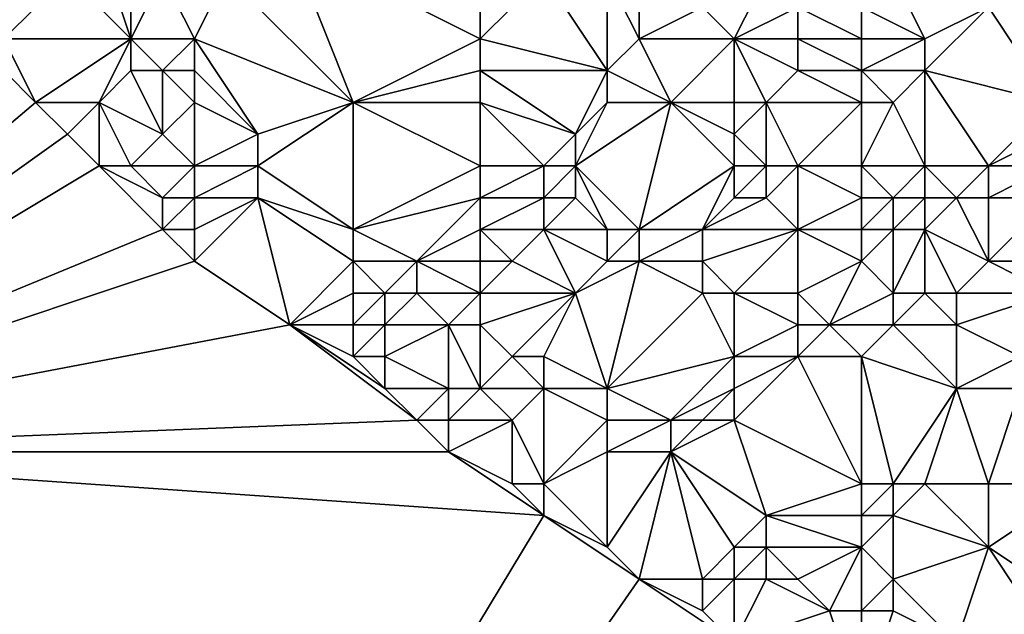
# Model space of a CAD drawing. Units: metres. Extents: x 70625 to 71250, y 344000 to 344500.
# Drawn here: x 70662 to 70694, y 344245 to 344264 of the extents above; entities that cross this region are included whole.
import ezdxf

# ---------------------------------------------------------------- set-up
doc = ezdxf.new("R2010")
doc.units = ezdxf.units.M
doc.layers.add('Terrain', color=15, linetype='Continuous')

msp = doc.modelspace()

# ---------------------------------------------------------------- linework, layer by layer
at = {"layer": 'Terrain'}
for points in [[(70666, 344263, 264), (70665, 344266, 264.37), (70664, 344265, 264.07), (70666, 344263, 264)], [(70666, 344266, 264.23), (70665, 344266, 264.37), (70666, 344263, 264), (70666, 344266, 264.23)], [(70666, 344266, 264.23), (70666, 344263, 264), (70667, 344265, 264.04), (70666, 344266, 264.23)], [(70671, 344266, 263.83), (70669, 344265, 264.08), (70673, 344261, 263.65), (70671, 344266, 263.83)], [(70677, 344266, 263.91), (70671, 344266, 263.83), (70677, 344263, 263.75), (70677, 344266, 263.91)], [(70677, 344263, 263.75), (70671, 344266, 263.83), (70673, 344261, 263.65), (70677, 344263, 263.75)], [(70677, 344266, 263.91), (70677, 344263, 263.75), (70679, 344265, 264.07), (70677, 344266, 263.91)], [(70664, 344265, 264.07), (70662, 344264, 263.96), (70662, 344263, 263.99), (70664, 344265, 264.07)], [(70666, 344263, 264), (70664, 344265, 264.07), (70662, 344263, 263.99), (70666, 344263, 264)], [(70667, 344265, 264.04), (70666, 344263, 264), (70668, 344263, 263.97), (70667, 344265, 264.04)], [(70667, 344265, 264.04), (70668, 344263, 263.97), (70669, 344265, 264.08), (70667, 344265, 264.04)], [(70669, 344265, 264.08), (70668, 344263, 263.97), (70673, 344261, 263.65), (70669, 344265, 264.08)], [(70679, 344265, 264.07), (70677, 344263, 263.75), (70681, 344262, 263.82), (70679, 344265, 264.07)], [(70679, 344265, 264.07), (70681, 344262, 263.82), (70681, 344265, 263.91), (70679, 344265, 264.07)], [(70681, 344265, 263.91), (70681, 344262, 263.82), (70682, 344263, 263.94), (70681, 344265, 263.91)], [(70681, 344265, 263.91), (70682, 344263, 263.94), (70682, 344264, 263.92), (70681, 344265, 263.91)], [(70686, 344265, 263.89), (70684, 344264, 263.96), (70685, 344263, 263.87), (70686, 344265, 263.89)], [(70686, 344265, 263.89), (70685, 344263, 263.87), (70687, 344264, 263.91), (70686, 344265, 263.89)], [(70690, 344265, 264.08), (70689, 344264, 263.98), (70691, 344263, 263.68), (70690, 344265, 264.08)], [(70690, 344265, 264.08), (70691, 344263, 263.68), (70693, 344264, 263.92), (70690, 344265, 264.08)], [(70682, 344264, 263.92), (70682, 344263, 263.94), (70684, 344264, 263.96), (70682, 344264, 263.92)], [(70684, 344264, 263.96), (70682, 344263, 263.94), (70685, 344263, 263.87), (70684, 344264, 263.96)], [(70687, 344264, 263.91), (70685, 344263, 263.87), (70687, 344263, 263.92), (70687, 344264, 263.91)], [(70689, 344264, 263.98), (70687, 344264, 263.91), (70689, 344263, 263.9), (70689, 344264, 263.98)], [(70689, 344263, 263.9), (70687, 344264, 263.91), (70687, 344263, 263.92), (70689, 344263, 263.9)], [(70689, 344264, 263.98), (70689, 344263, 263.9), (70691, 344263, 263.68), (70689, 344264, 263.98)], [(70693, 344264, 263.92), (70691, 344262, 263.36), (70695, 344261, 262.83), (70693, 344264, 263.92)], [(70693, 344264, 263.92), (70691, 344263, 263.68), (70691, 344262, 263.36), (70693, 344264, 263.92)], [(70693, 344264, 263.92), (70695, 344261, 262.83), (70695, 344264, 263.97), (70693, 344264, 263.92)], [(70662, 344263, 263.99), (70662, 344262, 264), (70663, 344261, 263.94), (70662, 344263, 263.99)], [(70666, 344263, 264), (70662, 344263, 263.99), (70663, 344261, 263.94), (70666, 344263, 264)], [(70666, 344263, 264), (70663, 344261, 263.94), (70665, 344261, 263.89), (70666, 344263, 264)], [(70666, 344263, 264), (70665, 344261, 263.89), (70666, 344262, 263.96), (70666, 344263, 264)], [(70666, 344263, 264), (70666, 344262, 263.96), (70667, 344262, 263.98), (70666, 344263, 264)], [(70666, 344263, 264), (70667, 344262, 263.98), (70668, 344263, 263.97), (70666, 344263, 264)], [(70668, 344263, 263.97), (70667, 344262, 263.98), (70668, 344262, 263.99), (70668, 344263, 263.97)], [(70668, 344263, 263.97), (70668, 344262, 263.99), (70670, 344260, 263.42), (70668, 344263, 263.97)], [(70668, 344263, 263.97), (70670, 344260, 263.42), (70673, 344261, 263.65), (70668, 344263, 263.97)], [(70677, 344263, 263.75), (70673, 344261, 263.65), (70677, 344262, 263.82), (70677, 344263, 263.75)], [(70677, 344263, 263.75), (70677, 344262, 263.82), (70681, 344262, 263.82), (70677, 344263, 263.75)], [(70682, 344263, 263.94), (70681, 344262, 263.82), (70683, 344261, 263.27), (70682, 344263, 263.94)], [(70682, 344263, 263.94), (70683, 344261, 263.27), (70685, 344263, 263.87), (70682, 344263, 263.94)], [(70685, 344263, 263.87), (70683, 344261, 263.27), (70685, 344261, 263.42), (70685, 344263, 263.87)], [(70685, 344263, 263.87), (70685, 344261, 263.42), (70686, 344261, 263.23), (70685, 344263, 263.87)], [(70685, 344263, 263.87), (70686, 344261, 263.23), (70687, 344262, 263.62), (70685, 344263, 263.87)], [(70685, 344263, 263.87), (70687, 344262, 263.62), (70687, 344263, 263.92), (70685, 344263, 263.87)], [(70689, 344263, 263.9), (70687, 344263, 263.92), (70689, 344262, 263.5), (70689, 344263, 263.9)], [(70689, 344262, 263.5), (70687, 344263, 263.92), (70687, 344262, 263.62), (70689, 344262, 263.5)], [(70689, 344263, 263.9), (70689, 344262, 263.5), (70691, 344263, 263.68), (70689, 344263, 263.9)], [(70691, 344263, 263.68), (70689, 344262, 263.5), (70691, 344262, 263.36), (70691, 344263, 263.68)], [(70662, 344262, 264), (70650, 344250, 263.694), (70663, 344261, 263.94), (70662, 344262, 264)], [(70666, 344262, 263.96), (70665, 344261, 263.89), (70667, 344260, 263.52), (70666, 344262, 263.96)], [(70666, 344262, 263.96), (70667, 344260, 263.52), (70667, 344262, 263.98), (70666, 344262, 263.96)], [(70667, 344262, 263.98), (70667, 344260, 263.52), (70668, 344261, 263.88), (70667, 344262, 263.98)], [(70667, 344262, 263.98), (70668, 344261, 263.88), (70668, 344262, 263.99), (70667, 344262, 263.98)], [(70668, 344262, 263.99), (70668, 344261, 263.88), (70670, 344260, 263.42), (70668, 344262, 263.99)], [(70677, 344262, 263.82), (70673, 344261, 263.65), (70677, 344261, 263.68), (70677, 344262, 263.82)], [(70677, 344262, 263.82), (70677, 344261, 263.68), (70680, 344260, 263.09), (70677, 344262, 263.82)], [(70677, 344262, 263.82), (70680, 344260, 263.09), (70681, 344262, 263.82), (70677, 344262, 263.82)], [(70681, 344262, 263.82), (70680, 344260, 263.09), (70681, 344261, 263.47), (70681, 344262, 263.82)], [(70681, 344262, 263.82), (70681, 344261, 263.47), (70683, 344261, 263.27), (70681, 344262, 263.82)], [(70689, 344261, 263.1), (70687, 344262, 263.62), (70686, 344261, 263.23), (70689, 344261, 263.1)], [(70689, 344262, 263.5), (70687, 344262, 263.62), (70689, 344261, 263.1), (70689, 344262, 263.5)], [(70689, 344262, 263.5), (70689, 344261, 263.1), (70690, 344261, 263.07), (70689, 344262, 263.5)], [(70689, 344262, 263.5), (70690, 344261, 263.07), (70691, 344262, 263.36), (70689, 344262, 263.5)], [(70691, 344262, 263.36), (70690, 344261, 263.07), (70691, 344259, 262.69), (70691, 344262, 263.36)], [(70691, 344262, 263.36), (70691, 344259, 262.69), (70693, 344259, 262.78), (70691, 344262, 263.36)], [(70691, 344262, 263.36), (70693, 344259, 262.78), (70695, 344261, 262.83), (70691, 344262, 263.36)], [(70663, 344261, 263.94), (70650, 344250, 263.694), (70664, 344260, 263.78), (70663, 344261, 263.94)], [(70663, 344261, 263.94), (70664, 344260, 263.78), (70665, 344261, 263.89), (70663, 344261, 263.94)], [(70665, 344261, 263.89), (70664, 344260, 263.78), (70665, 344259, 263.3), (70665, 344261, 263.89)], [(70666, 344259, 263.36), (70665, 344261, 263.89), (70665, 344259, 263.3), (70666, 344259, 263.36)], [(70667, 344260, 263.52), (70665, 344261, 263.89), (70666, 344259, 263.36), (70667, 344260, 263.52)], [(70668, 344261, 263.88), (70667, 344260, 263.52), (70668, 344259, 263.27), (70668, 344261, 263.88)], [(70668, 344261, 263.88), (70668, 344259, 263.27), (70670, 344260, 263.42), (70668, 344261, 263.88)], [(70673, 344261, 263.65), (70670, 344260, 263.42), (70670, 344259, 263), (70673, 344261, 263.65)], [(70673, 344261, 263.65), (70670, 344259, 263), (70673, 344257, 262.74), (70673, 344261, 263.65)], [(70673, 344261, 263.65), (70673, 344257, 262.74), (70677, 344259, 263.04), (70673, 344261, 263.65)], [(70677, 344261, 263.68), (70673, 344261, 263.65), (70677, 344259, 263.04), (70677, 344261, 263.68)], [(70677, 344261, 263.68), (70679, 344259, 263), (70680, 344260, 263.09), (70677, 344261, 263.68)], [(70677, 344261, 263.68), (70677, 344259, 263.04), (70679, 344259, 263), (70677, 344261, 263.68)], [(70681, 344261, 263.47), (70680, 344260, 263.09), (70680, 344259, 262.88), (70681, 344261, 263.47)], [(70681, 344261, 263.47), (70680, 344259, 262.88), (70683, 344261, 263.27), (70681, 344261, 263.47)], [(70683, 344261, 263.27), (70680, 344259, 262.88), (70682, 344257, 262.4), (70683, 344261, 263.27)], [(70683, 344261, 263.27), (70682, 344257, 262.4), (70685, 344259, 262.85), (70683, 344261, 263.27)], [(70683, 344261, 263.27), (70685, 344259, 262.85), (70685, 344260, 263.01), (70683, 344261, 263.27)], [(70683, 344261, 263.27), (70685, 344260, 263.01), (70685, 344261, 263.42), (70683, 344261, 263.27)], [(70685, 344261, 263.42), (70685, 344260, 263.01), (70686, 344261, 263.23), (70685, 344261, 263.42)], [(70686, 344261, 263.23), (70685, 344260, 263.01), (70686, 344259, 262.7), (70686, 344261, 263.23)], [(70686, 344261, 263.23), (70686, 344259, 262.7), (70687, 344259, 262.65), (70686, 344261, 263.23)], [(70689, 344261, 263.1), (70686, 344261, 263.23), (70687, 344259, 262.65), (70689, 344261, 263.1)], [(70689, 344261, 263.1), (70687, 344259, 262.65), (70689, 344259, 262.9), (70689, 344261, 263.1)], [(70689, 344261, 263.1), (70689, 344259, 262.9), (70690, 344261, 263.07), (70689, 344261, 263.1)], [(70690, 344261, 263.07), (70689, 344259, 262.9), (70691, 344259, 262.69), (70690, 344261, 263.07)], [(70695, 344261, 262.83), (70693, 344259, 262.78), (70695, 344260, 262.58), (70695, 344261, 262.83)], [(70664, 344260, 263.78), (70650, 344250, 263.694), (70665, 344259, 263.3), (70664, 344260, 263.78)], [(70667, 344260, 263.52), (70666, 344259, 263.36), (70668, 344259, 263.27), (70667, 344260, 263.52)], [(70670, 344260, 263.42), (70668, 344259, 263.27), (70670, 344259, 263), (70670, 344260, 263.42)], [(70680, 344260, 263.09), (70679, 344259, 263), (70680, 344259, 262.88), (70680, 344260, 263.09)], [(70685, 344260, 263.01), (70685, 344259, 262.85), (70686, 344259, 262.7), (70685, 344260, 263.01)], [(70695, 344260, 262.58), (70693, 344259, 262.78), (70695, 344259, 262.43), (70695, 344260, 262.58)], [(70667, 344257, 262.98), (70665, 344259, 263.3), (70650, 344250, 263.694), (70667, 344257, 262.98)], [(70666, 344259, 263.36), (70665, 344259, 263.3), (70667, 344258, 263.24), (70666, 344259, 263.36)], [(70667, 344258, 263.24), (70665, 344259, 263.3), (70667, 344257, 262.98), (70667, 344258, 263.24)], [(70666, 344259, 263.36), (70667, 344258, 263.24), (70668, 344259, 263.27), (70666, 344259, 263.36)], [(70668, 344259, 263.27), (70667, 344258, 263.24), (70668, 344258, 263), (70668, 344259, 263.27)], [(70668, 344259, 263.27), (70668, 344258, 263), (70670, 344259, 263), (70668, 344259, 263.27)], [(70670, 344259, 263), (70668, 344258, 263), (70670, 344258, 262.82), (70670, 344259, 263)], [(70670, 344259, 263), (70670, 344258, 262.82), (70673, 344257, 262.74), (70670, 344259, 263)], [(70677, 344259, 263.04), (70673, 344257, 262.74), (70677, 344258, 262.73), (70677, 344259, 263.04)], [(70677, 344259, 263.04), (70677, 344258, 262.73), (70679, 344259, 263), (70677, 344259, 263.04)], [(70679, 344259, 263), (70677, 344258, 262.73), (70679, 344258, 262.73), (70679, 344259, 263)], [(70679, 344259, 263), (70679, 344258, 262.73), (70680, 344259, 262.88), (70679, 344259, 263)], [(70680, 344259, 262.88), (70679, 344258, 262.73), (70680, 344258, 262.65), (70680, 344259, 262.88)], [(70680, 344259, 262.88), (70680, 344258, 262.65), (70681, 344257, 262.48), (70680, 344259, 262.88)], [(70680, 344259, 262.88), (70681, 344257, 262.48), (70682, 344257, 262.4), (70680, 344259, 262.88)], [(70685, 344259, 262.85), (70682, 344257, 262.4), (70684, 344257, 262.68), (70685, 344259, 262.85)], [(70685, 344259, 262.85), (70684, 344257, 262.68), (70685, 344258, 262.68), (70685, 344259, 262.85)], [(70685, 344259, 262.85), (70685, 344258, 262.68), (70686, 344259, 262.7), (70685, 344259, 262.85)], [(70686, 344259, 262.7), (70685, 344258, 262.68), (70686, 344258, 262.51), (70686, 344259, 262.7)], [(70686, 344259, 262.7), (70686, 344258, 262.51), (70687, 344259, 262.65), (70686, 344259, 262.7)], [(70687, 344259, 262.65), (70686, 344258, 262.51), (70687, 344257, 262.76), (70687, 344259, 262.65)], [(70689, 344259, 262.9), (70687, 344259, 262.65), (70689, 344258, 262.75), (70689, 344259, 262.9)], [(70689, 344258, 262.75), (70687, 344259, 262.65), (70687, 344257, 262.76), (70689, 344258, 262.75)], [(70689, 344259, 262.9), (70689, 344258, 262.75), (70690, 344258, 262.6), (70689, 344259, 262.9)], [(70689, 344259, 262.9), (70690, 344258, 262.6), (70691, 344259, 262.69), (70689, 344259, 262.9)], [(70691, 344259, 262.69), (70690, 344258, 262.6), (70691, 344258, 262.52), (70691, 344259, 262.69)], [(70691, 344259, 262.69), (70691, 344258, 262.52), (70692, 344258, 262.69), (70691, 344259, 262.69)], [(70691, 344259, 262.69), (70692, 344258, 262.69), (70693, 344259, 262.78), (70691, 344259, 262.69)], [(70693, 344259, 262.78), (70692, 344258, 262.69), (70693, 344258, 262.8), (70693, 344259, 262.78)], [(70693, 344259, 262.78), (70693, 344258, 262.8), (70695, 344259, 262.43), (70693, 344259, 262.78)], [(70695, 344259, 262.43), (70693, 344258, 262.8), (70695, 344258, 262.35), (70695, 344259, 262.43)], [(70667, 344258, 263.24), (70667, 344257, 262.98), (70668, 344258, 263), (70667, 344258, 263.24)], [(70668, 344258, 263), (70667, 344257, 262.98), (70668, 344257, 262.78), (70668, 344258, 263)], [(70668, 344258, 263), (70668, 344257, 262.78), (70670, 344258, 262.82), (70668, 344258, 263)], [(70670, 344258, 262.82), (70668, 344257, 262.78), (70668, 344256, 262.74), (70670, 344258, 262.82)], [(70670, 344258, 262.82), (70668, 344256, 262.74), (70671, 344254, 262.66), (70670, 344258, 262.82)], [(70670, 344258, 262.82), (70671, 344254, 262.66), (70673, 344256, 262.71), (70670, 344258, 262.82)], [(70670, 344258, 262.82), (70673, 344256, 262.71), (70673, 344257, 262.74), (70670, 344258, 262.82)], [(70677, 344258, 262.73), (70673, 344257, 262.74), (70675, 344256, 262.35), (70677, 344258, 262.73)], [(70677, 344258, 262.73), (70675, 344256, 262.35), (70677, 344257, 262.39), (70677, 344258, 262.73)], [(70677, 344258, 262.73), (70677, 344257, 262.39), (70679, 344258, 262.73), (70677, 344258, 262.73)], [(70679, 344258, 262.73), (70677, 344257, 262.39), (70679, 344257, 262.48), (70679, 344258, 262.73)], [(70679, 344258, 262.73), (70679, 344257, 262.48), (70680, 344258, 262.65), (70679, 344258, 262.73)], [(70680, 344258, 262.65), (70679, 344257, 262.48), (70681, 344257, 262.48), (70680, 344258, 262.65)], [(70685, 344258, 262.68), (70684, 344257, 262.68), (70686, 344258, 262.51), (70685, 344258, 262.68)], [(70686, 344258, 262.51), (70684, 344257, 262.68), (70687, 344257, 262.76), (70686, 344258, 262.51)], [(70689, 344258, 262.75), (70687, 344257, 262.76), (70689, 344257, 262.65), (70689, 344258, 262.75)], [(70689, 344258, 262.75), (70689, 344257, 262.65), (70690, 344258, 262.6), (70689, 344258, 262.75)], [(70690, 344258, 262.6), (70689, 344257, 262.65), (70690, 344257, 262.55), (70690, 344258, 262.6)], [(70690, 344258, 262.6), (70690, 344257, 262.55), (70691, 344258, 262.52), (70690, 344258, 262.6)], [(70691, 344258, 262.52), (70690, 344257, 262.55), (70691, 344257, 262.53), (70691, 344258, 262.52)], [(70691, 344258, 262.52), (70691, 344257, 262.53), (70692, 344258, 262.69), (70691, 344258, 262.52)], [(70692, 344258, 262.69), (70691, 344257, 262.53), (70693, 344256, 262.71), (70692, 344258, 262.69)], [(70692, 344258, 262.69), (70693, 344256, 262.71), (70693, 344258, 262.8), (70692, 344258, 262.69)], [(70693, 344258, 262.8), (70693, 344256, 262.71), (70695, 344258, 262.35), (70693, 344258, 262.8)], [(70695, 344258, 262.35), (70693, 344256, 262.71), (70695, 344256, 262.42), (70695, 344258, 262.35)], [(70667, 344257, 262.98), (70650, 344250, 263.694), (70668, 344256, 262.74), (70667, 344257, 262.98)], [(70667, 344257, 262.98), (70668, 344256, 262.74), (70668, 344257, 262.78), (70667, 344257, 262.98)], [(70673, 344257, 262.74), (70673, 344256, 262.71), (70675, 344256, 262.35), (70673, 344257, 262.74)], [(70677, 344257, 262.39), (70675, 344256, 262.35), (70677, 344256, 262.24), (70677, 344257, 262.39)], [(70677, 344257, 262.39), (70677, 344256, 262.24), (70678, 344256, 262.33), (70677, 344257, 262.39)], [(70677, 344257, 262.39), (70678, 344256, 262.33), (70679, 344257, 262.48), (70677, 344257, 262.39)], [(70679, 344257, 262.48), (70678, 344256, 262.33), (70680, 344255, 262.49), (70679, 344257, 262.48)], [(70679, 344257, 262.48), (70680, 344255, 262.49), (70681, 344256, 262.5), (70679, 344257, 262.48)], [(70679, 344257, 262.48), (70681, 344256, 262.5), (70681, 344257, 262.48), (70679, 344257, 262.48)], [(70681, 344257, 262.48), (70681, 344256, 262.5), (70682, 344257, 262.4), (70681, 344257, 262.48)], [(70682, 344257, 262.4), (70681, 344256, 262.5), (70682, 344256, 262.43), (70682, 344257, 262.4)], [(70682, 344257, 262.4), (70682, 344256, 262.43), (70684, 344257, 262.68), (70682, 344257, 262.4)], [(70684, 344257, 262.68), (70682, 344256, 262.43), (70684, 344256, 262.48), (70684, 344257, 262.68)], [(70684, 344257, 262.68), (70684, 344256, 262.48), (70687, 344257, 262.76), (70684, 344257, 262.68)], [(70687, 344257, 262.76), (70684, 344256, 262.48), (70685, 344255, 262.48), (70687, 344257, 262.76)], [(70687, 344257, 262.76), (70685, 344255, 262.48), (70687, 344255, 262.76), (70687, 344257, 262.76)], [(70689, 344257, 262.65), (70687, 344257, 262.76), (70689, 344256, 262.64), (70689, 344257, 262.65)], [(70689, 344256, 262.64), (70687, 344257, 262.76), (70687, 344255, 262.76), (70689, 344256, 262.64)], [(70689, 344257, 262.65), (70689, 344256, 262.64), (70690, 344257, 262.55), (70689, 344257, 262.65)], [(70690, 344257, 262.55), (70689, 344256, 262.64), (70690, 344255, 262.62), (70690, 344257, 262.55)], [(70690, 344257, 262.55), (70690, 344255, 262.62), (70691, 344257, 262.53), (70690, 344257, 262.55)], [(70691, 344257, 262.53), (70690, 344255, 262.62), (70691, 344255, 262.55), (70691, 344257, 262.53)], [(70691, 344257, 262.53), (70691, 344255, 262.55), (70692, 344255, 262.5), (70691, 344257, 262.53)], [(70691, 344257, 262.53), (70692, 344255, 262.5), (70693, 344256, 262.71), (70691, 344257, 262.53)], [(70668, 344256, 262.74), (70650, 344250, 263.694), (70671, 344254, 262.66), (70668, 344256, 262.74)], [(70673, 344256, 262.71), (70671, 344254, 262.66), (70673, 344255, 262.66), (70673, 344256, 262.71)], [(70673, 344256, 262.71), (70673, 344255, 262.66), (70674, 344255, 262.46), (70673, 344256, 262.71)], [(70673, 344256, 262.71), (70674, 344255, 262.46), (70675, 344256, 262.35), (70673, 344256, 262.71)], [(70675, 344256, 262.35), (70674, 344255, 262.46), (70675, 344255, 262.27), (70675, 344256, 262.35)], [(70677, 344256, 262.24), (70675, 344256, 262.35), (70677, 344255, 262.27), (70677, 344256, 262.24)], [(70677, 344255, 262.27), (70675, 344256, 262.35), (70675, 344255, 262.27), (70677, 344255, 262.27)], [(70677, 344256, 262.24), (70677, 344255, 262.27), (70678, 344256, 262.33), (70677, 344256, 262.24)], [(70678, 344256, 262.33), (70677, 344255, 262.27), (70680, 344255, 262.49), (70678, 344256, 262.33)], [(70681, 344256, 262.5), (70680, 344255, 262.49), (70682, 344256, 262.43), (70681, 344256, 262.5)], [(70682, 344256, 262.43), (70680, 344255, 262.49), (70681, 344252, 263.28), (70682, 344256, 262.43)], [(70682, 344256, 262.43), (70681, 344252, 263.28), (70684, 344255, 262.51), (70682, 344256, 262.43)], [(70682, 344256, 262.43), (70684, 344255, 262.51), (70684, 344256, 262.48), (70682, 344256, 262.43)], [(70684, 344256, 262.48), (70684, 344255, 262.51), (70685, 344255, 262.48), (70684, 344256, 262.48)], [(70689, 344256, 262.64), (70687, 344255, 262.76), (70688, 344254, 262.97), (70689, 344256, 262.64)], [(70689, 344256, 262.64), (70688, 344254, 262.97), (70690, 344255, 262.62), (70689, 344256, 262.64)], [(70693, 344256, 262.71), (70692, 344255, 262.5), (70695, 344255, 262.41), (70693, 344256, 262.71)], [(70693, 344256, 262.71), (70695, 344255, 262.41), (70695, 344256, 262.42), (70693, 344256, 262.71)], [(70673, 344255, 262.66), (70671, 344254, 262.66), (70673, 344254, 262.55), (70673, 344255, 262.66)], [(70673, 344255, 262.66), (70673, 344254, 262.55), (70674, 344255, 262.46), (70673, 344255, 262.66)], [(70674, 344255, 262.46), (70673, 344254, 262.55), (70674, 344254, 262.36), (70674, 344255, 262.46)], [(70674, 344255, 262.46), (70674, 344254, 262.36), (70675, 344255, 262.27), (70674, 344255, 262.46)], [(70675, 344255, 262.27), (70674, 344254, 262.36), (70676, 344254, 262.29), (70675, 344255, 262.27)], [(70677, 344255, 262.27), (70675, 344255, 262.27), (70676, 344254, 262.29), (70677, 344255, 262.27)], [(70677, 344255, 262.27), (70676, 344254, 262.29), (70677, 344254, 262.41), (70677, 344255, 262.27)], [(70677, 344255, 262.27), (70677, 344254, 262.41), (70680, 344255, 262.49), (70677, 344255, 262.27)], [(70680, 344255, 262.49), (70677, 344254, 262.41), (70678, 344253, 262.87), (70680, 344255, 262.49)], [(70680, 344255, 262.49), (70678, 344253, 262.87), (70679, 344253, 263), (70680, 344255, 262.49)], [(70680, 344255, 262.49), (70679, 344253, 263), (70681, 344252, 263.28), (70680, 344255, 262.49)], [(70684, 344255, 262.51), (70681, 344252, 263.28), (70685, 344253, 262.76), (70684, 344255, 262.51)], [(70684, 344255, 262.51), (70685, 344253, 262.76), (70685, 344255, 262.48), (70684, 344255, 262.51)], [(70685, 344255, 262.48), (70685, 344253, 262.76), (70687, 344254, 262.94), (70685, 344255, 262.48)], [(70685, 344255, 262.48), (70687, 344254, 262.94), (70687, 344255, 262.76), (70685, 344255, 262.48)], [(70687, 344255, 262.76), (70687, 344254, 262.94), (70688, 344254, 262.97), (70687, 344255, 262.76)], [(70690, 344255, 262.62), (70688, 344254, 262.97), (70690, 344254, 262.62), (70690, 344255, 262.62)], [(70690, 344255, 262.62), (70690, 344254, 262.62), (70691, 344255, 262.55), (70690, 344255, 262.62)], [(70691, 344255, 262.55), (70690, 344254, 262.62), (70692, 344254, 262.49), (70691, 344255, 262.55)], [(70691, 344255, 262.55), (70692, 344254, 262.49), (70692, 344255, 262.5), (70691, 344255, 262.55)], [(70692, 344255, 262.5), (70692, 344254, 262.49), (70695, 344255, 262.41), (70692, 344255, 262.5)], [(70695, 344255, 262.41), (70692, 344254, 262.49), (70694, 344253, 262.76), (70695, 344255, 262.41)], [(70671, 344254, 262.66), (70650, 344250, 263.694), (70675, 344251, 263.04), (70671, 344254, 262.66)], [(70671, 344254, 262.66), (70675, 344251, 263.04), (70674, 344252, 262.51), (70671, 344254, 262.66)], [(70671, 344254, 262.66), (70674, 344252, 262.51), (70673, 344253, 262.59), (70671, 344254, 262.66)], [(70671, 344254, 262.66), (70673, 344253, 262.59), (70673, 344254, 262.55), (70671, 344254, 262.66)], [(70673, 344254, 262.55), (70673, 344253, 262.59), (70674, 344254, 262.36), (70673, 344254, 262.55)], [(70674, 344254, 262.36), (70673, 344253, 262.59), (70674, 344253, 262.35), (70674, 344254, 262.36)], [(70674, 344254, 262.36), (70674, 344253, 262.35), (70676, 344254, 262.29), (70674, 344254, 262.36)], [(70676, 344254, 262.29), (70674, 344253, 262.35), (70676, 344252, 263.17), (70676, 344254, 262.29)], [(70677, 344254, 262.41), (70676, 344254, 262.29), (70677, 344252, 263.24), (70677, 344254, 262.41)], [(70677, 344252, 263.24), (70676, 344254, 262.29), (70676, 344252, 263.17), (70677, 344252, 263.24)], [(70677, 344254, 262.41), (70677, 344252, 263.24), (70678, 344253, 262.87), (70677, 344254, 262.41)], [(70687, 344254, 262.94), (70685, 344253, 262.76), (70687, 344253, 263.09), (70687, 344254, 262.94)], [(70687, 344254, 262.94), (70687, 344253, 263.09), (70688, 344254, 262.97), (70687, 344254, 262.94)], [(70689, 344253, 262.97), (70688, 344254, 262.97), (70687, 344253, 263.09), (70689, 344253, 262.97)], [(70690, 344254, 262.62), (70688, 344254, 262.97), (70689, 344253, 262.97), (70690, 344254, 262.62)], [(70690, 344254, 262.62), (70689, 344253, 262.97), (70692, 344252, 262.99), (70690, 344254, 262.62)], [(70690, 344254, 262.62), (70692, 344252, 262.99), (70692, 344254, 262.49), (70690, 344254, 262.62)], [(70692, 344254, 262.49), (70692, 344252, 262.99), (70694, 344253, 262.76), (70692, 344254, 262.49)], [(70673, 344253, 262.59), (70674, 344252, 262.51), (70674, 344253, 262.35), (70673, 344253, 262.59)], [(70674, 344253, 262.35), (70674, 344252, 262.51), (70676, 344252, 263.17), (70674, 344253, 262.35)], [(70678, 344253, 262.87), (70677, 344252, 263.24), (70679, 344252, 263.28), (70678, 344253, 262.87)], [(70678, 344253, 262.87), (70679, 344252, 263.28), (70679, 344253, 263), (70678, 344253, 262.87)], [(70679, 344253, 263), (70679, 344252, 263.28), (70681, 344252, 263.28), (70679, 344253, 263)], [(70685, 344253, 262.76), (70681, 344252, 263.28), (70683, 344251, 263.49), (70685, 344253, 262.76)], [(70685, 344253, 262.76), (70683, 344251, 263.49), (70685, 344252, 263.07), (70685, 344253, 262.76)], [(70685, 344253, 262.76), (70685, 344252, 263.07), (70687, 344253, 263.09), (70685, 344253, 262.76)], [(70687, 344253, 263.09), (70685, 344252, 263.07), (70685, 344251, 263.45), (70687, 344253, 263.09)], [(70689, 344249, 263.46), (70687, 344253, 263.09), (70685, 344251, 263.45), (70689, 344249, 263.46)], [(70689, 344249, 263.46), (70689, 344253, 262.97), (70687, 344253, 263.09), (70689, 344249, 263.46)], [(70689, 344249, 263.46), (70690, 344249, 263.34), (70689, 344253, 262.97), (70689, 344249, 263.46)], [(70690, 344249, 263.34), (70692, 344252, 262.99), (70689, 344253, 262.97), (70690, 344249, 263.34)], [(70694, 344253, 262.76), (70692, 344252, 262.99), (70694, 344252, 263), (70694, 344253, 262.76)], [(70674, 344252, 262.51), (70675, 344251, 263.04), (70676, 344252, 263.17), (70674, 344252, 262.51)], [(70676, 344252, 263.17), (70675, 344251, 263.04), (70676, 344251, 263.41), (70676, 344252, 263.17)], [(70677, 344252, 263.24), (70676, 344252, 263.17), (70676, 344251, 263.41), (70677, 344252, 263.24)], [(70677, 344252, 263.24), (70676, 344251, 263.41), (70678, 344251, 263.48), (70677, 344252, 263.24)], [(70677, 344252, 263.24), (70678, 344251, 263.48), (70679, 344252, 263.28), (70677, 344252, 263.24)], [(70679, 344249, 263.71), (70679, 344252, 263.28), (70678, 344251, 263.48), (70679, 344249, 263.71)], [(70679, 344249, 263.71), (70681, 344251, 263.51), (70679, 344252, 263.28), (70679, 344249, 263.71)], [(70679, 344252, 263.28), (70681, 344251, 263.51), (70681, 344252, 263.28), (70679, 344252, 263.28)], [(70681, 344252, 263.28), (70681, 344251, 263.51), (70683, 344251, 263.49), (70681, 344252, 263.28)], [(70685, 344252, 263.07), (70683, 344251, 263.49), (70684, 344251, 263.48), (70685, 344252, 263.07)], [(70685, 344252, 263.07), (70684, 344251, 263.48), (70685, 344251, 263.45), (70685, 344252, 263.07)], [(70690, 344249, 263.34), (70691, 344249, 263.24), (70692, 344252, 262.99), (70690, 344249, 263.34)], [(70691, 344249, 263.24), (70693, 344249, 263.16), (70692, 344252, 262.99), (70691, 344249, 263.24)], [(70693, 344249, 263.16), (70694, 344252, 263), (70692, 344252, 262.99), (70693, 344249, 263.16)], [(70693, 344249, 263.16), (70696, 344249, 263.38), (70694, 344252, 263), (70693, 344249, 263.16)], [(70675, 344251, 263.04), (70650, 344250, 263.694), (70676, 344250, 263.41), (70675, 344251, 263.04)], [(70675, 344251, 263.04), (70676, 344250, 263.41), (70676, 344251, 263.41), (70675, 344251, 263.04)], [(70678, 344249, 263.54), (70678, 344251, 263.48), (70676, 344250, 263.41), (70678, 344249, 263.54)], [(70678, 344251, 263.48), (70676, 344251, 263.41), (70676, 344250, 263.41), (70678, 344251, 263.48)], [(70678, 344249, 263.54), (70679, 344249, 263.71), (70678, 344251, 263.48), (70678, 344249, 263.54)], [(70679, 344249, 263.71), (70681, 344250, 263.66), (70681, 344251, 263.51), (70679, 344249, 263.71)], [(70681, 344251, 263.51), (70681, 344250, 263.66), (70683, 344251, 263.49), (70681, 344251, 263.51)], [(70683, 344251, 263.49), (70681, 344250, 263.66), (70683, 344250, 263.65), (70683, 344251, 263.49)], [(70686, 344248, 263.63), (70685, 344251, 263.45), (70683, 344250, 263.65), (70686, 344248, 263.63)], [(70683, 344251, 263.49), (70683, 344250, 263.65), (70684, 344251, 263.48), (70683, 344251, 263.49)], [(70684, 344251, 263.48), (70683, 344250, 263.65), (70685, 344251, 263.45), (70684, 344251, 263.48)], [(70689, 344249, 263.46), (70685, 344251, 263.45), (70686, 344248, 263.63), (70689, 344249, 263.46)], [(70679, 344248, 263.81), (70676, 344250, 263.41), (70650, 344250, 263.694), (70679, 344248, 263.81)], [(70679, 344248, 263.81), (70650, 344250, 263.694), (70650, 344200, 263.817), (70679, 344248, 263.81)], [(70678, 344249, 263.54), (70676, 344250, 263.41), (70679, 344248, 263.81), (70678, 344249, 263.54)], [(70679, 344249, 263.71), (70681, 344247, 263.68), (70681, 344250, 263.66), (70679, 344249, 263.71)], [(70681, 344247, 263.68), (70683, 344250, 263.65), (70681, 344250, 263.66), (70681, 344247, 263.68)], [(70681, 344247, 263.68), (70682, 344246, 263.44), (70683, 344250, 263.65), (70681, 344247, 263.68)], [(70682, 344246, 263.44), (70684, 344246, 263.43), (70683, 344250, 263.65), (70682, 344246, 263.44)], [(70686, 344248, 263.63), (70683, 344250, 263.65), (70685, 344247, 263.58), (70686, 344248, 263.63)], [(70685, 344247, 263.58), (70683, 344250, 263.65), (70684, 344246, 263.43), (70685, 344247, 263.58)], [(70678, 344249, 263.54), (70679, 344248, 263.81), (70679, 344249, 263.71), (70678, 344249, 263.54)], [(70679, 344249, 263.71), (70679, 344248, 263.81), (70681, 344247, 263.68), (70679, 344249, 263.71)], [(70689, 344249, 263.46), (70686, 344248, 263.63), (70689, 344248, 263.35), (70689, 344249, 263.46)], [(70689, 344249, 263.46), (70689, 344248, 263.35), (70690, 344249, 263.34), (70689, 344249, 263.46)], [(70690, 344249, 263.34), (70689, 344248, 263.35), (70690, 344248, 263.19), (70690, 344249, 263.34)], [(70690, 344249, 263.34), (70690, 344248, 263.19), (70691, 344249, 263.24), (70690, 344249, 263.34)], [(70691, 344249, 263.24), (70690, 344248, 263.19), (70693, 344247, 263.45), (70691, 344249, 263.24)], [(70691, 344249, 263.24), (70693, 344247, 263.45), (70693, 344249, 263.16), (70691, 344249, 263.24)], [(70693, 344249, 263.16), (70693, 344247, 263.45), (70696, 344249, 263.38), (70693, 344249, 263.16)], [(70696, 344249, 263.38), (70693, 344247, 263.45), (70696, 344245, 263.48), (70696, 344249, 263.38)], [(70679, 344248, 263.81), (70650, 344200, 263.817), (70682, 344246, 263.44), (70679, 344248, 263.81)], [(70679, 344248, 263.81), (70682, 344246, 263.44), (70681, 344247, 263.68), (70679, 344248, 263.81)], [(70686, 344248, 263.63), (70685, 344247, 263.58), (70686, 344247, 263.45), (70686, 344248, 263.63)], [(70689, 344248, 263.35), (70686, 344248, 263.63), (70689, 344247, 263.13), (70689, 344248, 263.35)], [(70689, 344247, 263.13), (70686, 344248, 263.63), (70686, 344247, 263.45), (70689, 344247, 263.13)], [(70689, 344248, 263.35), (70689, 344247, 263.13), (70690, 344248, 263.19), (70689, 344248, 263.35)], [(70690, 344248, 263.19), (70689, 344247, 263.13), (70690, 344246, 263.47), (70690, 344248, 263.19)], [(70690, 344248, 263.19), (70690, 344246, 263.47), (70693, 344247, 263.45), (70690, 344248, 263.19)], [(70685, 344247, 263.58), (70684, 344246, 263.43), (70685, 344246, 263.34), (70685, 344247, 263.58)], [(70685, 344247, 263.58), (70685, 344246, 263.34), (70686, 344247, 263.45), (70685, 344247, 263.58)], [(70686, 344247, 263.45), (70685, 344246, 263.34), (70686, 344246, 263.19), (70686, 344247, 263.45)], [(70686, 344247, 263.45), (70686, 344246, 263.19), (70687, 344246, 263.09), (70686, 344247, 263.45)], [(70689, 344247, 263.13), (70686, 344247, 263.45), (70687, 344246, 263.09), (70689, 344247, 263.13)], [(70689, 344247, 263.13), (70687, 344246, 263.09), (70688, 344245, 263.66), (70689, 344247, 263.13)], [(70689, 344247, 263.13), (70688, 344245, 263.66), (70689, 344245, 263.8), (70689, 344247, 263.13)], [(70689, 344247, 263.13), (70689, 344245, 263.8), (70690, 344246, 263.47), (70689, 344247, 263.13)], [(70693, 344247, 263.45), (70690, 344246, 263.47), (70692, 344244, 263.84), (70693, 344247, 263.45)], [(70693, 344247, 263.45), (70692, 344244, 263.84), (70695, 344244, 263.74), (70693, 344247, 263.45)], [(70693, 344247, 263.45), (70695, 344244, 263.74), (70696, 344245, 263.48), (70693, 344247, 263.45)], [(70682, 344246, 263.44), (70650, 344200, 263.817), (70685, 344244, 263.56), (70682, 344246, 263.44)], [(70682, 344246, 263.44), (70685, 344244, 263.56), (70684, 344245, 263.28), (70682, 344246, 263.44)], [(70682, 344246, 263.44), (70684, 344245, 263.28), (70684, 344246, 263.43), (70682, 344246, 263.44)], [(70684, 344246, 263.43), (70684, 344245, 263.28), (70685, 344246, 263.34), (70684, 344246, 263.43)], [(70685, 344246, 263.34), (70684, 344245, 263.28), (70685, 344244, 263.56), (70685, 344246, 263.34)], [(70685, 344246, 263.34), (70685, 344244, 263.56), (70686, 344246, 263.19), (70685, 344246, 263.34)], [(70686, 344246, 263.19), (70685, 344244, 263.56), (70688, 344245, 263.66), (70686, 344246, 263.19)], [(70686, 344246, 263.19), (70688, 344245, 263.66), (70687, 344246, 263.09), (70686, 344246, 263.19)], [(70690, 344246, 263.47), (70689, 344245, 263.8), (70690, 344245, 263.72), (70690, 344246, 263.47)], [(70690, 344246, 263.47), (70690, 344245, 263.72), (70692, 344244, 263.84), (70690, 344246, 263.47)], [(70689, 344242, 264.01), (70688, 344245, 263.66), (70685, 344244, 263.56), (70689, 344242, 264.01)], [(70689, 344245, 263.8), (70688, 344245, 263.66), (70689, 344242, 264.01), (70689, 344245, 263.8)], [(70689, 344245, 263.8), (70689, 344242, 264.01), (70690, 344245, 263.72), (70689, 344245, 263.8)], [(70690, 344245, 263.72), (70689, 344242, 264.01), (70692, 344244, 263.84), (70690, 344245, 263.72)]]:
    msp.add_3dface(points, dxfattribs=at)

doc.saveas('drawing.dxf')
